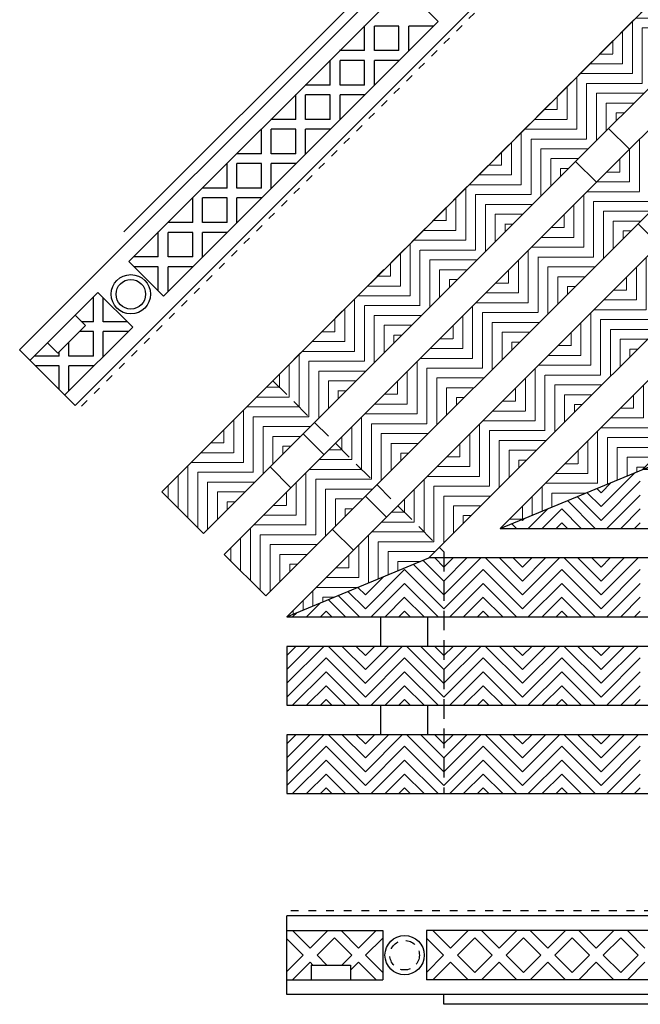
# Model space of a CAD drawing. Units: inches. Extents: x 188 to 510, y -213 to 100.
# Drawn here: x 430 to 438, y -35 to -22 of the extents above; entities that cross this region are included whole.
import ezdxf

# ---------------------------------------------------------------- set-up
doc = ezdxf.new("R2010")
doc.units = ezdxf.units.IN
doc.header["$MEASUREMENT"] = 0
for name, pattern in [('DOT2', [0.125, 0, -0.125]), ('HIDDEN', [0.375, 0.25, -0.125]), ('HIDDEN2', [0.1875, 0.125, -0.0625])]:
    doc.linetypes.add(name, pattern=pattern)
for name, color, linetype in [('Grating', 6, 'Continuous'), ('Hatch', 7, 'Continuous'), ('PVC Plate', 255, 'HIDDEN')]:
    doc.layers.add(name, color=color, linetype=linetype)

msp = doc.modelspace()

# ---------------------------------------------------------------- hatches: boundary and pattern name
at = {"layer": 'Hatch', "lineweight": 5}
h = msp.add_hatch(dxfattribs=at)
h.set_pattern_fill('ANSI31', color=256, angle=135)
h.set_pattern_definition([(180, (459.21726, -43.36846), (1e-16, -0.125), [])])
h.paths.add_polyline_path([(438.061, -22.919), (437.53, -22.389), (437.884, -22.035), (438.414, -22.566)])
h = msp.add_hatch(dxfattribs=at)
h.set_pattern_fill('ANSI31', color=256, angle=225)
h.set_pattern_definition([(270, (458.51005, -44.07567), (0.125, 1e-16), [])])
h.paths.add_polyline_path([(437.707, -23.273), (437.177, -22.742), (437.53, -22.389), (438.061, -22.919)])
h = msp.add_hatch(dxfattribs=at)
h.set_pattern_fill('ANSI31', color=256, angle=135)
h.set_pattern_definition([(180, (458.51005, -44.07567), (1e-16, -0.125), [])])
h.paths.add_polyline_path([(437.354, -23.626), (436.823, -23.096), (437.177, -22.742), (437.707, -23.273)])
h = msp.add_hatch(dxfattribs=at)
h.set_pattern_fill('ANSI31', color=256, angle=225)
h.set_pattern_definition([(270, (457.80294, -44.78278), (0.125, 1e-16), [])])
h.paths.add_polyline_path([(437, -23.98), (436.47, -23.45), (436.823, -23.096), (437.354, -23.626)])
h = msp.add_hatch(dxfattribs=at)
h.set_pattern_fill('ANSI31', color=256, angle=135)
h.set_pattern_definition([(180, (457.80294, -44.78278), (1e-16, -0.125), [])])
h.paths.add_polyline_path([(436.647, -24.333), (436.116, -23.803), (436.47, -23.45), (437, -23.98)])
h = msp.add_hatch(dxfattribs=at)
h.set_pattern_fill('ANSI31', color=256, angle=225)
h.set_pattern_definition([(270, (457.09573, -45.48998), (0.125, 1e-16), [])])
h.paths.add_polyline_path([(436.293, -24.687), (435.763, -24.157), (436.116, -23.803), (436.646, -24.334)])
h = msp.add_hatch(dxfattribs=at)
h.set_pattern_fill('ANSI31', color=256, angle=225)
h.set_pattern_definition([(270, (458.59844, -45.57827), (0.125, 1e-16), [])])
h.paths.add_polyline_path([(437.796, -24.775), (437.265, -24.245), (437.619, -23.892), (438.149, -24.422)])
h = msp.add_hatch(dxfattribs=at)
h.set_pattern_fill('ANSI31', color=256, angle=135)
h.set_pattern_definition([(180, (457.09573, -45.48998), (1e-16, -0.125), [])])
h.paths.add_polyline_path([(435.939, -25.041), (435.409, -24.51), (435.763, -24.157), (436.293, -24.687)])
h = msp.add_hatch(dxfattribs=at)
h.set_pattern_fill('ANSI31', color=256, angle=135)
h.set_pattern_definition([(180, (458.59844, -45.57827), (1e-16, -0.125), [])])
h.paths.add_polyline_path([(437.442, -25.129), (436.912, -24.599), (437.265, -24.245), (437.796, -24.775)])
h = msp.add_hatch(dxfattribs=at)
h.set_pattern_fill('ANSI31', color=256, angle=225)
h.set_pattern_definition([(270, (456.38863, -46.19709), (0.125, 1e-16), [])])
h.paths.add_polyline_path([(435.586, -25.394), (435.055, -24.864), (435.409, -24.51), (435.939, -25.041)])
h = msp.add_hatch(dxfattribs=at)
h.set_pattern_fill('ANSI31', color=256, angle=225)
h.set_pattern_definition([(270, (457.89123, -46.28548), (0.125, 1e-16), [])])
h.paths.add_polyline_path([(437.088, -25.483), (436.558, -24.952), (436.912, -24.599), (437.442, -25.129)])
h = msp.add_hatch(dxfattribs=at)
h.set_pattern_fill('ANSI31', color=256, angle=135)
h.set_pattern_definition([(180, (456.38863, -46.19709), (1e-16, -0.125), [])])
h.paths.add_polyline_path([(435.232, -25.748), (434.702, -25.217), (435.055, -24.864), (435.586, -25.394)])
h = msp.add_hatch(dxfattribs=at)
h.set_pattern_fill('ANSI31', color=256, angle=135)
h.set_pattern_definition([(180, (457.89123, -46.28548), (1e-16, -0.125), [])])
h.paths.add_polyline_path([(436.735, -25.836), (436.204, -25.306), (436.558, -24.952), (437.088, -25.483)])
h = msp.add_hatch(dxfattribs=at)
h.set_pattern_fill('ANSI31', color=256, angle=225)
h.set_pattern_definition([(270, (455.68142, -46.9043), (0.125, 1e-16), [])])
h.paths.add_polyline_path([(434.879, -26.101), (434.348, -25.571), (434.702, -25.218), (435.232, -25.748)])
h = msp.add_hatch(dxfattribs=at)
h.set_pattern_fill('ANSI31', color=256, angle=225)
h.set_pattern_definition([(270, (457.18412, -46.99259), (0.125, 1e-16), [])])
h.paths.add_polyline_path([(436.381, -26.19), (435.851, -25.659), (436.204, -25.306), (436.735, -25.836)])
h = msp.add_hatch(dxfattribs=at)
h.set_pattern_fill('ANSI31', color=256, angle=225)
h.set_pattern_definition([(270, (458.68672, -47.08097), (0.125, 1e-16), [])])
h.paths.add_polyline_path([(437.884, -26.278), (437.354, -25.748), (437.707, -25.394), (438.237, -25.925)])
h = msp.add_hatch(dxfattribs=at)
h.set_pattern_fill('ANSI31', color=256, angle=135)
h.set_pattern_definition([(180, (455.68142, -46.9043), (1e-16, -0.125), [])])
h.paths.add_polyline_path([(434.525, -26.455), (433.995, -25.925), (434.348, -25.571), (434.879, -26.101)])
h = msp.add_hatch(dxfattribs=at)
h.set_pattern_fill('ANSI31', color=256, angle=135)
h.set_pattern_definition([(180, (457.18412, -46.99259), (1e-16, -0.125), [])])
h.paths.add_polyline_path([(436.028, -26.543), (435.497, -26.013), (435.851, -25.659), (436.381, -26.19)])
h = msp.add_hatch(dxfattribs=at)
h.set_pattern_fill('ANSI31', color=256, angle=135)
h.set_pattern_definition([(180, (458.68672, -47.08097), (1e-16, -0.125), [])])
h.paths.add_polyline_path([(437.53, -26.632), (437, -26.101), (437.354, -25.748), (437.884, -26.278)])
h = msp.add_hatch(dxfattribs=at)
h.set_pattern_fill('ANSI31', color=256, angle=225)
h.set_pattern_definition([(270, (454.97431, -47.61141), (0.125, 1e-16), [])])
h.paths.add_polyline_path([(434.171, -26.809), (433.641, -26.278), (433.995, -25.925), (434.525, -26.455)])
h = msp.add_hatch(dxfattribs=at)
h.set_pattern_fill('ANSI31', color=256, angle=225)
h.set_pattern_definition([(270, (456.47691, -47.6998), (0.125, 1e-16), [])])
h.paths.add_polyline_path([(435.674, -26.897), (435.144, -26.367), (435.497, -26.013), (436.028, -26.543)])
h = msp.add_hatch(dxfattribs=at)
h.set_pattern_fill('ANSI31', color=256, angle=225)
h.set_pattern_definition([(270, (457.97962, -47.78808), (0.125, 1e-16), [])])
h.paths.add_polyline_path([(437.177, -26.985), (436.646, -26.455), (437, -26.101), (437.53, -26.632)])
h = msp.add_hatch(dxfattribs=at)
h.set_pattern_fill('ANSI31', color=256, angle=135)
h.set_pattern_definition([(180, (454.97431, -47.61141), (1e-16, -0.125), [])])
h.paths.add_polyline_path([(433.818, -27.162), (433.288, -26.632), (433.641, -26.278), (434.171, -26.809)])
h = msp.add_hatch(dxfattribs=at)
h.set_pattern_fill('ANSI31', color=256, angle=135)
h.set_pattern_definition([(180, (456.47691, -47.6998), (1e-16, -0.125), [])])
h.paths.add_polyline_path([(435.32, -27.25), (434.79, -26.72), (435.144, -26.367), (435.674, -26.897)])
h = msp.add_hatch(dxfattribs=at)
h.set_pattern_fill('ANSI31', color=256, angle=135)
h.set_pattern_definition([(180, (457.97962, -47.78808), (1e-16, -0.125), [])])
h.paths.add_polyline_path([(436.823, -27.339), (436.293, -26.808), (436.646, -26.455), (437.177, -26.985)])
h = msp.add_hatch(dxfattribs=at)
h.set_pattern_fill('ANSI31', color=256, angle=225)
h.set_pattern_definition([(270, (454.2671, -48.31862), (0.125, 1e-16), [])])
h.paths.add_polyline_path([(433.464, -27.516), (432.934, -26.985), (433.287, -26.632), (433.818, -27.162)])
h = msp.add_hatch(dxfattribs=at)
h.set_pattern_fill('ANSI31', color=256, angle=225)
h.set_pattern_definition([(270, (455.7698, -48.4069), (0.125, 1e-16), [])])
h.paths.add_polyline_path([(434.967, -27.604), (434.437, -27.074), (434.79, -26.72), (435.32, -27.25)])
h = msp.add_hatch(dxfattribs=at)
h.set_pattern_fill('ANSI31', color=256, angle=225)
h.set_pattern_definition([(270, (457.27241, -48.49529), (0.125, 1e-16), [])])
h.paths.add_polyline_path([(436.47, -27.692), (435.939, -27.162), (436.293, -26.809), (436.823, -27.339)])
h = msp.add_hatch(dxfattribs=at)
h.set_pattern_fill('ANSI31', color=256, angle=225)
h.set_pattern_definition([(270, (458.77511, -48.58358), (0.125, 1e-16), [])])
h.paths.add_polyline_path([(437.972, -27.781), (437.442, -27.25), (437.795, -26.897), (438.326, -27.427)])
h = msp.add_hatch(dxfattribs=at)
h.set_pattern_fill('ANSI31', color=256, angle=135)
h.set_pattern_definition([(180, (454.2671, -48.31862), (1e-16, -0.125), [])])
h.paths.add_polyline_path([(433.111, -27.869), (432.58, -27.339), (432.934, -26.985), (433.464, -27.516)])
h = msp.add_hatch(dxfattribs=at)
h.set_pattern_fill('ANSI31', color=256, angle=135)
h.set_pattern_definition([(180, (455.7698, -48.4069), (1e-16, -0.125), [])])
h.paths.add_polyline_path([(434.613, -27.958), (434.083, -27.427), (434.437, -27.074), (434.967, -27.604)])
h = msp.add_hatch(dxfattribs=at)
h.set_pattern_fill('ANSI31', color=256, angle=135)
h.set_pattern_definition([(180, (457.27241, -48.49529), (1e-16, -0.125), [])])
h.paths.add_polyline_path([(436.116, -28.046), (435.586, -27.516), (435.939, -27.162), (436.47, -27.692)])
h = msp.add_hatch(dxfattribs=at)
h.set_pattern_fill('ANSI31', color=256, angle=135)
h.set_pattern_definition([(180, (458.77511, -48.58358), (1e-16, -0.125), [])])
h.paths.add_polyline_path([(437.619, -28.134), (437.088, -27.604), (437.442, -27.25), (437.972, -27.781)])
h = msp.add_hatch(dxfattribs=at)
h.set_pattern_fill('ANSI31', color=256, angle=225)
h.set_pattern_definition([(270, (453.56, -49.02572), (0.125, 1e-16), [])])
h.paths.add_polyline_path([(432.757, -28.223), (432.227, -27.693), (432.58, -27.339), (433.111, -27.869)])
h = msp.add_hatch(dxfattribs=at)
h.set_pattern_fill('ANSI31', color=256, angle=225)
h.set_pattern_definition([(270, (455.0626, -49.11411), (0.125, 1e-16), [])])
h.paths.add_polyline_path([(434.26, -28.311), (433.729, -27.781), (434.083, -27.427), (434.613, -27.958)])
h = msp.add_hatch(dxfattribs=at)
h.set_pattern_fill('ANSI31', color=256, angle=225)
h.set_pattern_definition([(270, (456.5653, -49.2024), (0.125, 1e-16), [])])
h.paths.add_polyline_path([(435.762, -28.4), (435.232, -27.869), (435.586, -27.516), (436.116, -28.046)])
h = msp.add_hatch(dxfattribs=at)
h.set_pattern_fill('ANSI31', color=256, angle=135)
h.set_pattern_definition([(180, (453.56, -49.02572), (1e-16, -0.125), [])])
h.paths.add_polyline_path([(432.404, -28.576), (431.873, -28.046), (432.227, -27.693), (432.757, -28.223)])
h = msp.add_hatch(dxfattribs=at)
h.set_pattern_fill('ANSI31', color=256, angle=225)
h.set_pattern_definition([(270, (458.0679, -49.29079), (0.125, 1e-16), [])])
h.paths.add_polyline_path([(437.111, -28.334), (437.611, -28.127), (437.088, -27.604), (436.735, -27.958)])
h = msp.add_hatch(dxfattribs=at)
h.set_pattern_fill('ANSI31', color=256, angle=135)
h.set_pattern_definition([(180, (455.0626, -49.11411), (1e-16, -0.125), [])])
h.paths.add_polyline_path([(433.906, -28.665), (433.376, -28.134), (433.729, -27.781), (434.26, -28.311)])
h = msp.add_hatch(dxfattribs=at)
h.set_pattern_fill('ANSI31', color=256, angle=135)
h.set_pattern_definition([(180, (456.5653, -49.2024), (1e-16, -0.125), [])])
h.paths.add_polyline_path([(435.409, -28.753), (434.879, -28.223), (435.232, -27.869), (435.762, -28.4)])
h = msp.add_hatch(dxfattribs=at)
h.set_pattern_fill('ANSI31', color=256, angle=225)
h.set_pattern_definition([(270, (452.85289, -49.73283), (0.125, 1e-16), [])])
h.paths.add_polyline_path([(432.05, -28.93), (431.52, -28.4), (431.873, -28.046), (432.404, -28.576)])
h = msp.add_hatch(dxfattribs=at)
h.set_pattern_fill('ANSI31', color=256, angle=135)
h.set_pattern_definition([(180, (458.0679, -49.29079), (1e-16, -0.125), [])])
h.paths.add_polyline_path([(436.611, -28.541), (437.111, -28.334), (436.735, -27.958), (436.381, -28.311)])
h = msp.add_hatch(dxfattribs=at)
h.set_pattern_fill('ANSI31', color=256, angle=225)
h.set_pattern_definition([(270, (454.35549, -49.82122), (0.125, 1e-16), [])])
h.paths.add_polyline_path([(433.553, -29.018), (433.022, -28.488), (433.376, -28.134), (433.906, -28.665)])
h = msp.add_hatch(dxfattribs=at)
h.set_pattern_fill('ANSI31', color=256, angle=180)
h.set_pattern_definition([(225, (437.1108, -58.28533), (0.08838835, -0.08838835), [])])
h.paths.add_polyline_path([(437.611, -28.127), (437.111, -28.334), (437.111, -28.866), (437.611, -28.866)])
h = msp.add_hatch(dxfattribs=at)
h.set_pattern_fill('ANSI31', color=256, angle=225)
h.set_pattern_definition([(270, (455.85809, -49.9096), (0.125, 1e-16), [])])
h.paths.add_polyline_path([(435.055, -29.107), (434.525, -28.576), (434.878, -28.223), (435.409, -28.753)])
h = msp.add_hatch(dxfattribs=at)
h.set_pattern_fill('ANSI31', color=256, angle=225)
h.set_pattern_definition([(270, (457.3608, -49.99789), (0.125, 1e-16), [])])
h.paths.add_polyline_path([(436.111, -28.748), (436.611, -28.541), (436.381, -28.311), (436.028, -28.665)])
h = msp.add_hatch(dxfattribs=at)
h.set_pattern_fill('ANSI31', color=256, angle=90)
h.set_pattern_definition([(135, (437.1108, -58.28533), (-0.08838835, -0.08838835), [])])
h.paths.add_polyline_path([(437.111, -28.334), (436.611, -28.541), (436.611, -28.866), (437.111, -28.866)])
h = msp.add_hatch(dxfattribs=at)
h.set_pattern_fill('ANSI31', color=256, angle=135)
h.set_pattern_definition([(180, (454.35549, -49.82122), (1e-16, -0.125), [])])
h.paths.add_polyline_path([(433.199, -29.372), (432.669, -28.842), (433.022, -28.488), (433.553, -29.018)])
h = msp.add_hatch(dxfattribs=at)
h.set_pattern_fill('ANSI31', color=256, angle=135)
h.set_pattern_definition([(180, (455.85809, -49.9096), (1e-16, -0.125), [])])
h.paths.add_polyline_path([(434.611, -29.369), (434.921, -29.241), (435.055, -29.107), (434.525, -28.576), (434.171, -28.93)])
h = msp.add_hatch(dxfattribs=at)
h.set_pattern_fill('ANSI31', color=256, angle=180)
h.set_pattern_definition([(225, (436.1108, -58.28533), (0.08838835, -0.08838835), [])])
h.paths.add_polyline_path([(436.611, -28.541), (436.111, -28.748), (436.111, -28.866), (436.611, -28.866)])
h = msp.add_hatch(dxfattribs=at)
h.set_pattern_fill('ANSI31', color=256, angle=135)
h.set_pattern_definition([(180, (457.3608, -49.99789), (1e-16, -0.125), [])])
h.paths.add_polyline_path([(435.827, -28.866), (436.111, -28.748), (436.028, -28.665)])
h = msp.add_hatch(dxfattribs=at)
h.set_pattern_fill('ANSI31', color=256, angle=90)
h.set_pattern_definition([(135, (436.1108, -58.28533), (-0.08838835, -0.08838835), [])])
h.paths.add_polyline_path([(436.111, -28.748), (435.827, -28.866), (436.111, -28.866)])
h = msp.add_hatch(dxfattribs=at)
h.set_pattern_fill('ANSI31', color=256, angle=225)
h.set_pattern_definition([(270, (453.64838, -50.52832), (0.125, 1e-16), [])])
h.paths.add_polyline_path([(432.845, -29.725), (432.315, -29.195), (432.669, -28.842), (433.199, -29.372)])
h = msp.add_hatch(dxfattribs=at)
h.set_pattern_fill('ANSI31', color=256, angle=225)
h.set_pattern_definition([(270, (455.15098, -50.61671), (0.125, 1e-16), [])])
h.paths.add_polyline_path([(434.111, -29.576), (434.611, -29.369), (434.171, -28.93), (433.818, -29.283)])
h = msp.add_hatch(dxfattribs=at)
h.set_pattern_fill('ANSI31', color=256, angle=135)
h.set_pattern_definition([(180, (455.15098, -50.61671), (1e-16, -0.125), [])])
h.paths.add_polyline_path([(433.611, -29.783), (434.111, -29.576), (433.818, -29.283), (433.464, -29.637)])
h = msp.add_hatch(dxfattribs=at)
h.set_pattern_fill('ANSI31', color=256, angle=90)
h.set_pattern_definition([(135, (435.11066, -59.41033), (-0.08838835, -0.08838835), [])])
h.paths.add_polyline_path([(434.921, -29.241), (434.611, -29.369), (434.611, -29.991), (435.111, -29.991), (435.111, -29.241)])
h = msp.add_hatch(dxfattribs=at)
h.set_pattern_fill('ANSI31', color=256, angle=180)
h.set_pattern_definition([(225, (435.11066, -59.41033), (0.08838835, -0.08838835), [])])
h.paths.add_polyline_path([(435.111, -29.991), (435.111, -29.241), (435.611, -29.241), (435.611, -29.991)])
h = msp.add_hatch(dxfattribs=at)
h.set_pattern_fill('ANSI31', color=256, angle=90)
h.set_pattern_definition([(135, (436.1108, -59.41033), (-0.08838835, -0.08838835), [])])
h.paths.add_polyline_path([(435.611, -29.991), (435.611, -29.241), (436.111, -29.241), (436.111, -29.991)])
h = msp.add_hatch(dxfattribs=at)
h.set_pattern_fill('ANSI31', color=256, angle=180)
h.set_pattern_definition([(225, (436.1108, -59.41033), (0.08838835, -0.08838835), [])])
h.paths.add_polyline_path([(436.111, -29.991), (436.111, -29.241), (436.611, -29.241), (436.611, -29.991)])
h = msp.add_hatch(dxfattribs=at)
h.set_pattern_fill('ANSI31', color=256, angle=90)
h.set_pattern_definition([(135, (437.1108, -59.41033), (-0.08838835, -0.08838835), [])])
h.paths.add_polyline_path([(436.611, -29.991), (436.611, -29.241), (437.111, -29.241), (437.111, -29.991)])
h = msp.add_hatch(dxfattribs=at)
h.set_pattern_fill('ANSI31', color=256, angle=180)
h.set_pattern_definition([(225, (437.1108, -59.41033), (0.08838835, -0.08838835), [])])
h.paths.add_polyline_path([(437.111, -29.991), (437.111, -29.241), (437.611, -29.241), (437.611, -29.991)])
h = msp.add_hatch(dxfattribs=at)
h.set_pattern_fill('ANSI31', color=256, angle=180)
h.set_pattern_definition([(225, (434.11066, -59.41033), (0.08838835, -0.08838835), [])])
h.paths.add_polyline_path([(434.611, -29.369), (434.111, -29.576), (434.111, -29.991), (434.611, -29.991)])
h = msp.add_hatch(dxfattribs=at)
h.set_pattern_fill('ANSI31', color=256, angle=90)
h.set_pattern_definition([(135, (434.11066, -59.41033), (-0.08838835, -0.08838835), [])])
h.paths.add_polyline_path([(434.111, -29.576), (433.611, -29.783), (433.611, -29.991), (434.111, -29.991)])
h = msp.add_hatch(dxfattribs=at)
h.set_pattern_fill('ANSI31', color=256, angle=225)
h.set_pattern_definition([(270, (454.44388, -51.32382), (0.125, 1e-16), [])])
h.paths.add_polyline_path([(433.111, -29.991), (433.611, -29.783), (433.464, -29.637)])
h = msp.add_hatch(dxfattribs=at)
h.set_pattern_fill('ANSI31', color=256, angle=180)
h.set_pattern_definition([(225, (433.11066, -59.41033), (0.08838835, -0.08838835), [])])
h.paths.add_polyline_path([(433.611, -29.783), (433.111, -29.991), (433.611, -29.991)])
h = msp.add_hatch(dxfattribs=at)
h.set_pattern_fill('ANSI31', color=256, angle=180)
h.set_pattern_definition([(225, (433.11066, -60.53533), (0.08838835, -0.08838835), [])])
h.paths.add_polyline_path([(433.111, -31.116), (433.111, -30.366), (433.611, -30.366), (433.611, -31.116)])
h = msp.add_hatch(dxfattribs=at)
h.set_pattern_fill('ANSI31', color=256, angle=90)
h.set_pattern_definition([(135, (434.11066, -60.53533), (-0.08838835, -0.08838835), [])])
h.paths.add_polyline_path([(433.611, -31.116), (433.611, -30.366), (434.111, -30.366), (434.111, -31.116)])
h = msp.add_hatch(dxfattribs=at)
h.set_pattern_fill('ANSI31', color=256, angle=180)
h.set_pattern_definition([(225, (434.11066, -60.53533), (0.08838835, -0.08838835), [])])
h.paths.add_polyline_path([(434.111, -31.116), (434.111, -30.366), (434.611, -30.366), (434.611, -31.116)])
h = msp.add_hatch(dxfattribs=at)
h.set_pattern_fill('ANSI31', color=256, angle=90)
h.set_pattern_definition([(135, (435.11066, -60.53533), (-0.08838835, -0.08838835), [])])
h.paths.add_polyline_path([(434.611, -31.116), (434.611, -30.366), (435.111, -30.366), (435.111, -31.116)])
h = msp.add_hatch(dxfattribs=at)
h.set_pattern_fill('ANSI31', color=256, angle=180)
h.set_pattern_definition([(225, (435.11066, -60.53533), (0.08838835, -0.08838835), [])])
h.paths.add_polyline_path([(435.111, -31.116), (435.111, -30.366), (435.611, -30.366), (435.611, -31.116)])
h = msp.add_hatch(dxfattribs=at)
h.set_pattern_fill('ANSI31', color=256, angle=90)
h.set_pattern_definition([(135, (436.1108, -60.53533), (-0.08838835, -0.08838835), [])])
h.paths.add_polyline_path([(435.611, -31.116), (435.611, -30.366), (436.111, -30.366), (436.111, -31.116)])
h = msp.add_hatch(dxfattribs=at)
h.set_pattern_fill('ANSI31', color=256, angle=180)
h.set_pattern_definition([(225, (436.1108, -60.53533), (0.08838835, -0.08838835), [])])
h.paths.add_polyline_path([(436.111, -31.116), (436.111, -30.366), (436.611, -30.366), (436.611, -31.116)])
h = msp.add_hatch(dxfattribs=at)
h.set_pattern_fill('ANSI31', color=256, angle=90)
h.set_pattern_definition([(135, (437.1108, -60.53533), (-0.08838835, -0.08838835), [])])
h.paths.add_polyline_path([(436.611, -31.116), (436.611, -30.366), (437.111, -30.366), (437.111, -31.116)])
h = msp.add_hatch(dxfattribs=at)
h.set_pattern_fill('ANSI31', color=256, angle=180)
h.set_pattern_definition([(225, (437.1108, -60.53533), (0.08838835, -0.08838835), [])])
h.paths.add_polyline_path([(437.111, -31.116), (437.111, -30.366), (437.611, -30.366), (437.611, -31.116)])
h = msp.add_hatch(dxfattribs=at)
h.set_pattern_fill('ANSI31', color=256, angle=180)
h.set_pattern_definition([(225, (433.11066, -61.66033), (0.08838835, -0.08838835), [])])
h.paths.add_polyline_path([(433.111, -32.241), (433.111, -31.491), (433.611, -31.491), (433.611, -32.241)])
h = msp.add_hatch(dxfattribs=at)
h.set_pattern_fill('ANSI31', color=256, angle=90)
h.set_pattern_definition([(135, (434.11066, -61.66033), (-0.08838835, -0.08838835), [])])
h.paths.add_polyline_path([(433.611, -32.241), (433.611, -31.491), (434.111, -31.491), (434.111, -32.241)])
h = msp.add_hatch(dxfattribs=at)
h.set_pattern_fill('ANSI31', color=256, angle=180)
h.set_pattern_definition([(225, (434.11066, -61.66033), (0.08838835, -0.08838835), [])])
h.paths.add_polyline_path([(434.111, -32.241), (434.111, -31.491), (434.611, -31.491), (434.611, -32.241)])
h = msp.add_hatch(dxfattribs=at)
h.set_pattern_fill('ANSI31', color=256, angle=90)
h.set_pattern_definition([(135, (435.11066, -61.66033), (-0.08838835, -0.08838835), [])])
h.paths.add_polyline_path([(434.611, -32.241), (434.611, -31.491), (435.111, -31.491), (435.111, -32.241)])
h = msp.add_hatch(dxfattribs=at)
h.set_pattern_fill('ANSI31', color=256, angle=180)
h.set_pattern_definition([(225, (435.11066, -61.66033), (0.08838835, -0.08838835), [])])
h.paths.add_polyline_path([(435.111, -32.241), (435.111, -31.491), (435.611, -31.491), (435.611, -32.241)])
h = msp.add_hatch(dxfattribs=at)
h.set_pattern_fill('ANSI31', color=256, angle=90)
h.set_pattern_definition([(135, (436.1108, -61.66033), (-0.08838835, -0.08838835), [])])
h.paths.add_polyline_path([(435.611, -32.241), (435.611, -31.491), (436.111, -31.491), (436.111, -32.241)])
h = msp.add_hatch(dxfattribs=at)
h.set_pattern_fill('ANSI31', color=256, angle=180)
h.set_pattern_definition([(225, (436.1108, -61.66033), (0.08838835, -0.08838835), [])])
h.paths.add_polyline_path([(436.111, -32.241), (436.111, -31.491), (436.611, -31.491), (436.611, -32.241)])
h = msp.add_hatch(dxfattribs=at)
h.set_pattern_fill('ANSI31', color=256, angle=90)
h.set_pattern_definition([(135, (437.1108, -61.66033), (-0.08838835, -0.08838835), [])])
h.paths.add_polyline_path([(436.611, -32.241), (436.611, -31.491), (437.111, -31.491), (437.111, -32.241)])
h = msp.add_hatch(dxfattribs=at)
h.set_pattern_fill('ANSI31', color=256, angle=180)
h.set_pattern_definition([(225, (437.1108, -61.66033), (0.08838835, -0.08838835), [])])
h.paths.add_polyline_path([(437.111, -32.241), (437.111, -31.491), (437.611, -31.491), (437.611, -32.241)])

# ---------------------------------------------------------------- linework, layer by layer
at = {"layer": 'Grating'}
for p, q in [((440.274, -16.029), (429.711, -26.591)), ((441.025, -16.692), (430.418, -27.298)), ((434.597, -21.971), (431.101, -25.466)), ((435.039, -22.413), (434.597, -21.971)), ((435.039, -22.413), (431.543, -25.908)), ((434.101, -22.783), (434.101, -22.466)), ((434.539, -22.471), (434.226, -22.471)), ((434.226, -22.783), (434.226, -22.471)), ((434.539, -22.783), (434.539, -22.471)), ((434.664, -22.788), (434.664, -22.471)), ((434.981, -22.471), (434.664, -22.471)), ((434.101, -22.783), (433.784, -22.783)), ((434.539, -22.783), (434.226, -22.783)), ((433.664, -23.221), (433.664, -22.904)), ((433.789, -23.221), (433.789, -22.908)), ((434.101, -22.908), (433.789, -22.908)), ((434.101, -23.221), (434.101, -22.908)), ((434.543, -22.908), (434.226, -22.908)), ((434.226, -23.225), (434.226, -22.908)), ((433.664, -23.221), (433.347, -23.221)), ((434.101, -23.221), (433.789, -23.221)), ((433.226, -23.658), (433.226, -23.341)), ((433.351, -23.658), (433.351, -23.346)), ((433.664, -23.346), (433.351, -23.346)), ((433.664, -23.658), (433.664, -23.346)), ((433.789, -23.663), (433.789, -23.346)), ((434.106, -23.346), (433.789, -23.346)), ((433.226, -23.658), (432.909, -23.658)), ((433.664, -23.658), (433.351, -23.658)), ((432.789, -24.096), (432.789, -23.779)), ((433.226, -23.783), (432.914, -23.783)), ((432.914, -24.096), (432.914, -23.783)), ((433.226, -24.096), (433.226, -23.783)), ((433.668, -23.783), (433.351, -23.783)), ((433.351, -24.1), (433.351, -23.783)), ((437.473, -24.037), (437.208, -23.772)), ((432.789, -24.096), (432.472, -24.096)), ((433.226, -24.096), (432.914, -24.096)), ((432.351, -24.533), (432.351, -24.216)), ((432.476, -24.533), (432.476, -24.221)), ((432.789, -24.221), (432.476, -24.221)), ((432.789, -24.533), (432.789, -24.221)), ((432.914, -24.538), (432.914, -24.221)), ((433.231, -24.221), (432.914, -24.221)), ((437.052, -24.458), (436.787, -24.193)), ((432.351, -24.533), (432.034, -24.533)), ((432.789, -24.533), (432.476, -24.533)), ((431.914, -24.971), (431.914, -24.654)), ((432.039, -24.971), (432.039, -24.658)), ((432.351, -24.658), (432.039, -24.658)), ((432.351, -24.971), (432.351, -24.658)), ((432.793, -24.658), (432.476, -24.658)), ((432.476, -24.975), (432.476, -24.658)), ((431.914, -24.971), (431.597, -24.971)), ((432.351, -24.971), (432.039, -24.971)), ((437.848, -25.254), (437.582, -24.988)), ((431.476, -25.408), (431.476, -25.091)), ((431.601, -25.408), (431.601, -25.096)), ((431.914, -25.096), (431.601, -25.096)), ((431.914, -25.408), (431.914, -25.096)), ((432.039, -25.413), (432.039, -25.096)), ((432.356, -25.096), (432.039, -25.096)), ((431.476, -25.408), (431.159, -25.408)), ((431.914, -25.408), (431.601, -25.408)), ((431.543, -25.908), (431.101, -25.466)), ((431.476, -25.533), (431.169, -25.533)), ((431.476, -25.841), (431.476, -25.533)), ((431.918, -25.533), (431.601, -25.533)), ((431.601, -25.85), (431.601, -25.533)), ((429.844, -26.724), (430.708, -25.86)), ((430.65, -26.235), (430.65, -25.918)), ((431.15, -26.302), (430.708, -25.86)), ((430.775, -26.235), (430.775, -25.927)), ((430.551, -26.282), (430.418, -26.149)), ((430.198, -26.636), (430.551, -26.282)), ((430.286, -27.166), (431.15, -26.302)), ((430.65, -26.235), (430.504, -26.235)), ((431.083, -26.235), (430.775, -26.235)), ((430.65, -26.36), (430.473, -26.36)), ((430.65, -26.672), (430.65, -26.36)), ((430.775, -26.677), (430.775, -26.36)), ((431.092, -26.36), (430.775, -26.36)), ((430.198, -26.636), (430.065, -26.503)), ((430.337, -26.672), (430.337, -26.496)), ((429.711, -26.591), (430.418, -27.298)), ((430.212, -26.672), (429.895, -26.672)), ((430.212, -26.672), (430.212, -26.621)), ((430.65, -26.672), (430.337, -26.672)), ((430.212, -26.797), (429.918, -26.797)), ((430.212, -27.092), (430.212, -26.797)), ((430.654, -26.797), (430.337, -26.797)), ((430.337, -27.114), (430.337, -26.797)), ((433.584, -27.926), (433.319, -27.661)), ((433.163, -28.347), (432.898, -28.082)), ((434.38, -28.722), (434.114, -28.456)), ((433.959, -29.143), (433.693, -28.878)), ((434.31, -30.366), (434.31, -29.991)), ((434.905, -30.366), (434.905, -29.991)), ((434.31, -31.491), (434.31, -31.116)), ((434.905, -31.491), (434.905, -31.116)), ((448.111, -33.798), (433.111, -33.798)), ((433.111, -34.798), (433.111, -33.798)), ((433.111, -33.985), (434.332, -33.985)), ((433.111, -34.09), (433.319, -34.298)), ((433.183, -33.985), (433.407, -34.21)), ((433.632, -33.985), (433.407, -34.21)), ((433.717, -34.077), (433.496, -34.298)), ((433.717, -34.077), (433.938, -34.298)), ((433.802, -33.985), (434.026, -34.21)), ((434.25, -33.985), (434.026, -34.21)), ((434.332, -34.08), (434.115, -34.298)), ((434.332, -33.985), (434.332, -34.61)), ((439.832, -33.985), (434.889, -33.985)), ((434.889, -33.985), (434.889, -34.61)), ((434.889, -34.08), (435.107, -34.298)), ((434.971, -33.985), (435.195, -34.21)), ((435.419, -33.985), (435.195, -34.21)), ((435.505, -34.077), (435.284, -34.298)), ((435.505, -34.077), (435.725, -34.298)), ((435.59, -33.985), (435.814, -34.21)), ((436.038, -33.985), (435.814, -34.21)), ((436.123, -34.077), (435.902, -34.298)), ((436.123, -34.077), (436.344, -34.298)), ((436.208, -33.985), (436.433, -34.21)), ((436.657, -33.985), (436.433, -34.21)), ((436.742, -34.077), (436.521, -34.298)), ((436.742, -34.077), (436.963, -34.298)), ((436.827, -33.985), (437.051, -34.21)), ((437.275, -33.985), (437.051, -34.21)), ((437.361, -34.077), (437.14, -34.298)), ((437.361, -34.077), (437.582, -34.298)), ((437.446, -33.985), (437.67, -34.21)), ((433.319, -34.298), (433.111, -34.506)), ((433.496, -34.298), (433.621, -34.423)), ((433.938, -34.298), (433.813, -34.423)), ((434.115, -34.298), (434.332, -34.516)), ((435.107, -34.298), (434.889, -34.516)), ((435.284, -34.298), (435.505, -34.519)), ((435.725, -34.298), (435.505, -34.519)), ((435.902, -34.298), (436.123, -34.519)), ((436.344, -34.298), (436.123, -34.519)), ((436.521, -34.298), (436.742, -34.519)), ((436.963, -34.298), (436.742, -34.519)), ((437.14, -34.298), (437.361, -34.519)), ((437.582, -34.298), (437.361, -34.519)), ((433.407, -34.386), (433.183, -34.61)), ((433.407, -34.386), (433.444, -34.423)), ((433.423, -34.423), (433.423, -34.61)), ((433.423, -34.423), (433.923, -34.423)), ((434.026, -34.386), (433.923, -34.489)), ((433.923, -34.423), (433.923, -34.61)), ((434.026, -34.386), (434.25, -34.61)), ((435.195, -34.386), (434.971, -34.61)), ((435.195, -34.386), (435.419, -34.61)), ((435.814, -34.386), (435.59, -34.61)), ((435.814, -34.386), (436.038, -34.61)), ((436.433, -34.386), (436.208, -34.61)), ((436.433, -34.386), (436.657, -34.61)), ((437.051, -34.386), (436.827, -34.61)), ((437.051, -34.386), (437.275, -34.61)), ((437.67, -34.386), (437.446, -34.61)), ((433.111, -34.61), (434.332, -34.61)), ((439.832, -34.61), (434.889, -34.61)), ((448.048, -34.798), (433.111, -34.798))]:
    msp.add_line(p, q, dxfattribs=at)
at = {"layer": 'Grating', "color": 7}
for p, q in [((435.827, -28.866), (448.111, -23.777)), ((433.111, -29.991), (434.921, -29.241))]:
    msp.add_line(p, q, dxfattribs=at)
at = {"layer": 'Grating'}
for points in [[(442.126, -17.793), (431.52, -28.4), (432.05, -28.93), (442.657, -18.323)], [(442.922, -18.589), (432.315, -29.195), (432.845, -29.725), (443.452, -19.119)], [(448.111, -30.366), (433.111, -30.366), (433.111, -31.116), (448.111, -31.116)], [(448.111, -31.491), (433.111, -31.491), (433.111, -32.241), (448.111, -32.241)]]:
    msp.add_lwpolyline(points, close=True, dxfattribs=at)
for points in [[(434.921, -29.241), (444.248, -19.914), (443.717, -19.384), (433.111, -29.991)], [(437.637, -28.116), (445.043, -20.71), (444.513, -20.179), (435.827, -28.866)], [(435.827, -28.866), (448.111, -28.866), (448.111, -28.116), (437.637, -28.116)], [(433.111, -29.991), (448.111, -29.991), (448.111, -29.241), (434.921, -29.241)]]:
    msp.add_lwpolyline(points, dxfattribs=at)
for centre, radius in [((431.126, -25.884), 0.25), ((431.126, -25.884), 0.188), ((434.611, -34.298), 0.25)]:
    msp.add_circle(centre, radius, dxfattribs=at)
at = {"layer": 'Grating', "color": 7, "linetype": 'HIDDEN2'}
msp.add_circle((434.611, -34.298), 0.188, dxfattribs=at)
at = {"layer": 'PVC Plate', "linetype": 'DOT2'}
for p, q in [((441.069, -16.736), (430.463, -27.343)), ((448.111, -33.735), (433.111, -33.735))]:
    msp.add_line(p, q, dxfattribs=at)
at = {"layer": 'PVC Plate', "linetype": 'Continuous'}
for p, q in [((438.815, -17.311), (431.037, -25.089)), ((435.111, -34.923), (435.111, -34.798)), ((446.111, -34.923), (435.111, -34.923))]:
    msp.add_line(p, q, dxfattribs=at)
at = {"layer": 'PVC Plate'}
msp.add_lwpolyline([(446.111, -24.606), (440.712, -19.207), (432.934, -26.985), (435.111, -29.162), (435.111, -32.241), (446.111, -32.241)], close=True, dxfattribs=at)

doc.saveas('drawing.dxf')
